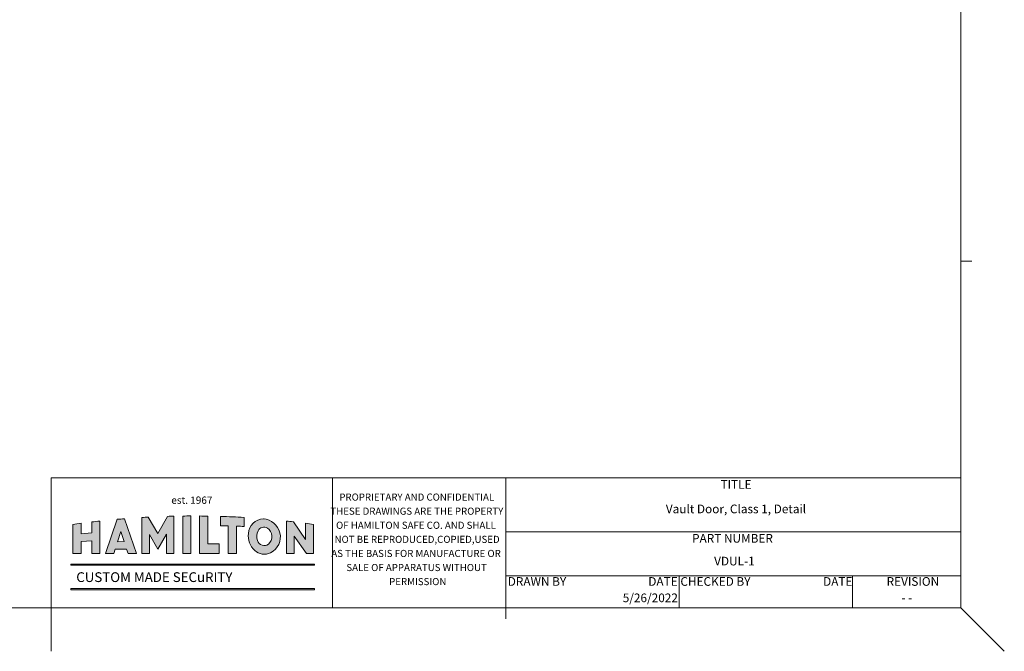
# Model space of a CAD drawing. Units: inches. Extents: x 0 to 786, y -1 to 170.
# Drawn here: x 526 to 582, y 0 to 36 of the extents above; entities that cross this region are included whole.
import ezdxf

# ---------------------------------------------------------------- set-up
doc = ezdxf.new("R2010")
doc.units = ezdxf.units.IN
doc.header["$LTSCALE"] = 20
doc.header["$MEASUREMENT"] = 0
doc.styles.add('SLDTEXTSTYLE0', font='TXT', dxfattribs={"width": 0.7})
doc.styles.add('SLDTEXTSTYLE1', font='TXT', dxfattribs={"width": 0.6381856540084389})
doc.styles.add('SLDTEXTSTYLE2', font='TXT', dxfattribs={"width": 0.75})
doc.styles.add('SLDTEXTSTYLE3', font='TXT', dxfattribs={"width": 0.6666666666666666})

# ---------------------------------------------------------------- blocks, each defined once
blk = doc.blocks.new('SW_NOTE_0')
at = {"color": 0, "linetype": 'Continuous', "lineweight": 18, "char_height": 0.8, "attachment_point": 2, "style": 'SLDTEXTSTYLE2'}
for s, insert in [('PROPRIETARY AND CONFIDENTIAL', (8.38750000000001, 1.031254191817571)), ('THESE DRAWINGS ARE THE PROPERTY', (8.399999997137098, -0.5561473703841245)), ('OF HAMILTON SAFE CO. AND SHALL', (8.296945422136885, -2.14354893258582)), ('NOT BE REPRODUCED,COPIED,USED', (8.427500802231577, -3.730950494787515)), ('AS THE BASIS FOR MANUFACTURE OR', (8.308888849921118, -5.318352056989209)), ('SALE OF APPARATUS WITHOUT', (8.3694441785024, -6.905753619190904)), ('PERMISSION', (8.501111289495093, -8.493155181392599))]:
    blk.add_mtext(s, dxfattribs=dict(at, insert=insert))

msp = doc.modelspace()

# ---------------------------------------------------------------- hatches: boundary and pattern name
h = msp.add_hatch(color=7)
edge = h.paths.add_edge_path(flags=0)
edge.add_line((529.085174503394, 6.652145482468789), (529.085174503394, 7.266071457624148))
edge.add_arc((535.5583098394262, -42.09424986157998), 49.78295694124312, 97.47116043138787, 98.01111057820928)
edge.add_line((528.6203017062037, 7.202878299774458), (528.6203017062037, 5.51804050320531))
edge.add_line((528.6203017062037, 5.51804050320531), (529.085174503394, 5.51804050320531))
edge.add_line((529.085174503394, 5.51804050320531), (529.085174503394, 6.215870489057968))
edge.add_line((529.085174503394, 6.215870489057968), (529.7028608617353, 6.256945001145457))
edge.add_line((529.7028608617353, 6.256945001145457), (529.7028608617353, 5.51804050320531))
edge.add_line((529.7028608617353, 5.51804050320531), (530.1710020016731, 5.51804050320531))
edge.add_line((530.1710020016731, 5.51804050320531), (530.1710020016731, 7.396352439007842))
edge.add_arc((535.5583098394262, -42.09424986157998), 49.7829569412431, 96.21248062079282, 96.75473985375895)
edge.add_line((529.7028608617353, 7.343150141690049), (529.7028608617353, 6.707458899702218))
edge.add_line((529.7028608617353, 6.707458899702218), (529.085174503394, 6.652145482468789))
h = msp.add_hatch(color=7)
edge = h.paths.add_edge_path(flags=0)
edge.add_line((532.2837621838742, 5.518040503161382), (531.5873123778048, 7.530078657539107))
edge.add_arc((535.5583098394262, -42.09424986157998), 49.78295694124306, 94.57512722227189, 95.04864847862676)
edge.add_line((531.1773321480687, 7.495565990886013), (530.488358272006, 5.518040503156806))
edge.add_line((530.488358272006, 5.518040503156806), (530.97456751033, 5.518040503156806))
edge.add_line((530.97456751033, 5.518040503156806), (531.0583522405224, 5.780294995093811))
edge.add_line((531.0583522405224, 5.780294995093811), (531.7127771370845, 5.780294995093806))
edge.add_line((531.7127771370845, 5.780294995093806), (531.7977373721045, 5.518040503161382))
edge.add_line((531.7977373721044, 5.518040503161382), (532.2837621838742, 5.518040503161382))
h.paths.add_polyline_path([(531.5722776323064, 6.21398760710592), (531.1929308476882, 6.201539345548268), (531.3832852737578, 6.797367525482749)], flags=0)
h = msp.add_hatch(color=7)
edge = h.paths.add_edge_path(flags=0)
edge.add_line((533.5232341139985, 6.686557361482291), (532.9673572695418, 7.621238334698257))
edge.add_arc((535.5583098394262, -42.09424986157998), 49.78295694124316, 92.98330504342049, 93.42029354695075)
edge.add_line((532.5882618330488, 7.600031667117923), (532.5882618330488, 5.518040503205305))
edge.add_line((532.5882618330488, 5.518040503205305), (533.0291021390674, 5.518040503205305))
edge.add_line((533.0291021390674, 5.518040503205305), (533.0291021390674, 6.618314034763297))
edge.add_line((533.0291021390674, 6.618314034763297), (533.5232341139983, 5.777111263452361))
edge.add_line((533.5232341139983, 5.777111263452361), (534.0077530924606, 6.639494250049989))
edge.add_line((534.0077530924605, 6.639494250049989), (534.0077530924605, 5.518040503205179))
edge.add_line((534.0077530924605, 5.518040503205179), (534.4427088604905, 5.518040503205179))
edge.add_line((534.4427088604905, 5.518040503205179), (534.4427088604905, 7.67620559413663))
edge.add_arc((535.5583098394262, -42.09424986157998), 49.78295694124319, 91.28406552442375, 91.71495473191801)
edge.add_line((534.0684484418022, 7.666408442240148), (533.5232341139983, 6.686557361482291))
h = msp.add_hatch(color=7)
edge = h.paths.add_edge_path(flags=0)
edge.add_line((535.4287235669146, 5.518040503205264), (535.4287235669146, 7.688538421235588))
edge.add_arc((535.5583098394262, -42.09424986157998), 49.78295694124308, 90.14914250455674, 90.69946761049277)
edge.add_line((534.9505739591347, 7.684997409883141), (534.9505739591347, 5.518040503205264))
edge.add_line((534.9505739591347, 5.518040503205264), (535.4287235669146, 5.518040503205264))
h = msp.add_hatch(color=7)
edge = h.paths.add_edge_path(flags=0)
edge.add_line((536.4014405483978, 6.07221774121832), (536.4014405483978, 7.681566881304892))
edge.add_arc((535.5583098394262, -42.09424986157998), 49.78295694124314, 89.02958474456396, 89.57357171990745)
edge.add_line((535.9288199346308, 7.687328298247573), (535.9288199346308, 5.51804050320528))
edge.add_line((535.9288199346308, 5.51804050320528), (537.049779740811, 5.51804050320528))
edge.add_line((537.049779740811, 5.51804050320528), (537.049779740811, 6.07221774121832))
edge.add_line((537.049779740811, 6.07221774121832), (536.4014405483977, 6.07221774121832))
h = msp.add_hatch(color=7)
edge = h.paths.add_edge_path(flags=0)
edge.add_arc((537.2574302140335, -10.56782850336442), 17.69324096298945, 88.94563178109257, 90.39750157994968, ccw=False)
edge.add_line((537.5830063425993, 7.12241671706472), (537.5830063425993, 5.51804050320527))
edge.add_line((537.5830063425993, 5.51804050320527), (538.0612205947384, 5.51804050320527))
edge.add_line((538.0612205947384, 5.51804050320527), (538.0612205947384, 7.10714523914204))
edge.add_arc((537.2574302140335, -10.56782850336442), 17.69324096298941, 85.9742404356125, 87.39620048457232, ccw=False)
edge.add_line((538.499583500757, 7.08175593895854), (538.499583500757, 7.601743045925428))
edge.add_arc((535.5583098394262, -42.09424986157998), 49.78295694124312, 86.6128817006821, 88.18543338468068)
edge.add_line((537.1346806000503, 7.663743034423327), (537.1346806000503, 7.124986657221951))
h = msp.add_hatch(color=7)
edge = h.paths.add_edge_path(flags=0)
edge.add_arc((539.8131440947925, 6.523961184409313), 1.080134157881522, 171.7421165801952, 229.2912803460508)
edge.add_arc((539.665990295995, 6.298024384216048), 0.813678841799536, 226.7687835956013, 295.9150415338038)
edge.add_arc((539.5580514071729, 6.483852526845269), 1.028116573021042, 296.7995462705292, 373.2665385574977)
edge.add_arc((539.5387836899888, 6.477806557240509), 1.048258552003598, 13.34650548121238, 84.22778554423574)
edge.add_arc((535.5583098394262, -42.09424986157998), 49.78295694115015, 85.29219357993594, 85.337980523058)
edge.add_arc((539.6437190772151, 6.623632005702892), 0.9012184715463533, 92.49030844501269, 176.4713708536042)
edge = h.paths.add_edge_path(flags=0)
edge.add_arc((539.9274940688233, 6.518803245463214), 0.7070965620476418, 153.2529681243614, 201.0291481200332, ccw=False)
edge.add_arc((539.6468524566844, 6.642617637879582), 0.4010688851059739, 60.89322991611277, 151.0042624177762, ccw=False)
edge.add_arc((539.5001103406714, 6.504327336764051), 0.5963978946036521, -48.46599654652931, 55.02840803422242, ccw=False)
edge.add_arc((539.6563286914943, 6.388241312632273), 0.4078802537023101, 197.57699707138, 305.91078100926825, ccw=False)
h = msp.add_hatch(color=7)
edge = h.paths.add_edge_path(flags=0)
edge.add_line((542.0376757508993, 6.337890503073358), (541.3390432470558, 7.351942338462889))
edge.add_arc((535.5583098394262, -42.09424986157998), 49.78295694124309, 83.33184450100332, 83.80416869030402)
edge.add_line((540.9312362085703, 7.397915821944315), (540.9312362085703, 5.518040503205272))
edge.add_line((540.9312362085703, 5.518040503205272), (541.3814062166601, 5.518040503205272))
edge.add_line((541.3814062166601, 5.518040503205272), (541.3814062166601, 6.527206101207354))
edge.add_line((541.3814062166601, 6.527206101207354), (542.0987095324739, 5.518040503205272))
edge.add_line((542.098709532474, 5.518040503205272), (542.4963179726487, 5.518040503205272))
edge.add_line((542.4963179726487, 5.518040503205272), (542.4963179726487, 7.20287829977452))
edge.add_arc((535.5583098394262, -42.09424986157998), 49.78295694124319, 81.98888942179072, 82.52160726900753)
edge.add_line((542.0376757508993, 7.265253977082265), (542.0376757508993, 6.337890503073358))
for points in [[(528.5003804587284, 4.913595753568826), (528.5003804587284, 4.846393583195963), (542.5628543406871, 4.846393583195963), (542.5628543406871, 4.913595753568826)], [(542.5627100061995, 3.507914115275818), (528.5005466112198, 3.507914115275818), (528.5005466112198, 3.435238953185711), (542.5627100061995, 3.435238953185711)]]:
    msp.add_hatch(color=7).paths.add_polyline_path(points, flags=0)

# ---------------------------------------------------------------- linework, layer by layer
at = {"color": 7, "linetype": 'Continuous', "lineweight": 18}
for p, q in [((579.8530765564221, 2.382523900376211), (579.8530765564221, 82.38252390037623)), ((579.8530765564221, 42.38252390037621), (579.8530765564221, 2.382523900376211)), ((579.8530765564221, 22.38252390037621), (580.4780765564198, 22.38252390037622)), ((579.8530765564221, 11.38252390037621), (579.8530765564221, 9.882523900376205)), ((527.3530765564221, 2.382523900376218), (527.3530765564221, 9.882523900376205)), ((527.3530765564221, 9.882523900376205), (579.8530765564221, 9.882523900376205)), ((539.8530765564221, 9.882523900376205), (527.3530765564221, 9.882523900376205)), ((527.3530765564221, 9.882523900376205), (527.3530765564221, 2.382523900376218)), ((549.8530765564221, 9.882523900376205), (539.8530765564221, 9.882523900376205)), ((569.8530765564221, 9.882523900376205), (549.8530765564221, 9.882523900376205)), ((549.8530765564221, 9.882523900376205), (569.8530765564221, 9.882523900376205)), ((569.8530765564221, 9.882523900376205), (579.8530765564221, 9.882523900376205)), ((569.8530765564221, 9.882523900376205), (579.8530765564221, 9.882523900376205)), ((579.8530765564221, 2.382523900376211), (579.8530765564221, 9.882523900376205)), ((579.8530765564221, 9.882523900376212), (579.8530765564221, 5.739842407300063)), ((579.8530765564221, 6.782523900376353), (579.8530765564221, 9.882523900376205)), ((579.8530765564221, 6.782523900376353), (579.8530765564221, 8.282523900376354)), ((553.6030765564221, 6.782523900376353), (579.8530765564221, 6.782523900376353)), ((569.8530765564221, 6.782523900376353), (553.6030765564221, 6.782523900376353)), ((569.8530765564221, 6.782523900376353), (553.6030765564221, 6.782523900376353)), ((579.8530765564221, 5.739842407300063), (579.8530765564221, 6.782523900376353)), ((579.8530765564221, 6.739842407300063), (579.8530765564221, 5.739842407300063)), ((579.8530765564221, 2.382523900376213), (579.8530765564221, 5.739842407300063)), ((559.8530765564221, 4.239842407300062), (553.6030765564221, 4.239842407300062)), ((553.6030765564221, 4.239842407300062), (569.8530765564221, 4.239842407300062)), ((553.6030765564221, 4.239842407300062), (569.8530765564221, 4.239842407300062)), ((569.8530765564221, 4.239842407300062), (559.8530765564221, 4.239842407300062)), ((579.8530765564221, 2.382523900376213), (579.8530765564221, 3.882523900376212)), ((579.8530765564221, 2.382523900376211), (474.8530765564221, 2.382523900376211)), ((474.8530765564221, 2.382523900376211), (527.3530765564221, 2.382523900376218)), ((527.3530765564221, 2.382523900376218), (527.3530765564221, -0.1174760996236693)), ((579.8530765564221, 2.382523900376211), (527.3530765564221, 2.382523900376218)), ((527.3530765564221, 2.382523900376218), (579.8530765564221, 2.382523900376211)), ((539.8530765564221, 2.38252390037622), (527.3530765564221, 2.382523900376218)), ((549.8530765564221, 2.382523900376221), (539.8530765564221, 2.382523900376219)), ((549.8530765564221, 2.382523900376221), (539.8530765564221, 2.382523900376219)), ((569.8530765564221, 2.382523900376211), (549.8530765564221, 2.382523900376209)), ((569.8530765564221, 2.382523900376211), (549.8530765564221, 2.382523900376221)), ((559.8530765564221, 2.38252390037621), (549.8530765564221, 2.382523900376209)), ((553.6030765564221, 2.382523900376211), (553.6030765564221, 1.757523900376212)), ((569.8530765564221, 2.382523900376211), (559.8530765564221, 2.38252390037621)), ((579.8530765564221, 2.382523900376211), (569.8530765564221, 2.382523900376217)), ((579.8530765564221, 2.382523900376213), (569.8530765564221, 2.382523900376211)), ((579.8530765564221, 2.382523900376213), (569.8530765564221, 2.382523900376211)), ((569.8530765564221, 2.382523900376211), (579.8530765564221, 2.382523900376213)), ((579.8530765564221, 2.382523900376211), (582.3530765564221, -0.1174760996237693))]:
    msp.add_line(p, q, dxfattribs=at)
at = {"color": 179, "linetype": 'Continuous', "lineweight": 18, "true_color": 0x212142}
for p, q in [((543.6030765564221, 2.382523900376211), (543.6030765564221, 9.882523900376205)), ((553.6030765564221, 2.382523900376211), (553.6030765564221, 9.882523900376205)), ((530.1710020016731, 5.51804050320531), (530.1710020016731, 7.396352439007842)), ((530.488358272006, 5.518040503156807), (531.1773321480687, 7.495565990886016)), ((531.5873123778048, 7.530078657539108), (532.2837621838742, 5.518040503161382)), ((532.5882618330488, 7.600031667117923), (532.5882618330488, 5.518040503205305)), ((533.5232341139985, 6.686557361482291), (532.9673572695418, 7.621238334698257)), ((533.5232341139985, 6.686557361482291), (534.0684484418022, 7.666408442240148)), ((534.4427088604905, 5.518040503205179), (534.4427088604905, 7.676205594136632)), ((534.9505739591347, 7.684997409883141), (534.9505739591347, 5.518040503205264)), ((535.4287235669146, 5.518040503205264), (535.4287235669146, 7.688538421235588)), ((535.9288199346308, 7.687328298247573), (535.9288199346308, 5.518040503205281)), ((536.4014405483978, 7.681566881304893), (536.4014405483978, 6.07221774121832)), ((537.1346806000503, 7.663743034423327), (537.1346806000503, 7.124986657221951)), ((538.499583500757, 7.601743045925428), (538.499583500757, 7.08175593895854)), ((539.6442110555329, 7.520750018059509), (539.6045607757694, 7.523999353447261)), ((540.9312362085703, 5.518040503205272), (540.9312362085703, 7.397915821944315)), ((528.6203017062037, 7.202878299774458), (528.6203017062037, 5.51804050320531)), ((529.085174503394, 6.652145482468789), (529.085174503394, 7.266071457624149)), ((529.7028608617354, 6.707458899702218), (529.7028608617354, 7.34315014169005)), ((537.5830063425993, 5.51804050320527), (537.5830063425993, 7.122416717064721)), ((538.0612205947384, 5.51804050320527), (538.0612205947384, 7.10714523914204)), ((541.3390432470558, 7.351942338462889), (542.0376757508993, 6.337890503073358)), ((542.0376757508993, 7.265253977082265), (542.0376757508993, 6.337890503073358)), ((542.4963179726487, 5.518040503205272), (542.4963179726487, 7.202878299774522)), ((529.085174503394, 6.652145482468789), (529.7028608617354, 6.707458899702218)), ((529.085174503394, 6.215870489057968), (529.7028608617354, 6.256945001145457)), ((529.7028608617354, 5.51804050320531), (529.7028608617354, 6.256945001145457)), ((531.1929308476882, 6.201539345548268), (531.3832852737578, 6.797367525482747)), ((531.3832852737578, 6.797367525482747), (531.5722776323064, 6.21398760710592)), ((533.0291021390674, 5.518040503205305), (533.0291021390674, 6.618314034763297)), ((533.0291021390674, 6.618314034763297), (533.5232341139983, 5.777111263452361)), ((533.5232341139983, 5.777111263452361), (534.0077530924605, 6.639494250049989)), ((534.0077530924605, 5.518040503205179), (534.0077530924605, 6.639494250049989)), ((541.3814062166601, 5.518040503205272), (541.3814062166601, 6.527206101207354)), ((542.098709532474, 5.518040503205272), (541.3814062166601, 6.527206101207354)), ((529.085174503394, 5.51804050320531), (529.085174503394, 6.215870489057968)), ((530.97456751033, 5.518040503156807), (531.0583522405224, 5.780294995093808)), ((531.0583522405224, 5.780294995093808), (531.7127771370845, 5.780294995093808)), ((531.1929308476882, 6.201539345548268), (531.5722776323064, 6.21398760710592)), ((531.7127771370845, 5.780294995093808), (531.7977373721044, 5.518040503161382)), ((537.049779740811, 6.07221774121832), (536.4014405483978, 6.07221774121832)), ((537.049779740811, 5.518040503205281), (537.049779740811, 6.07221774121832)), ((528.6203017062037, 5.51804050320531), (529.085174503394, 5.51804050320531)), ((529.7028608617354, 5.51804050320531), (530.1710020016731, 5.51804050320531)), ((530.488358272006, 5.518040503156807), (530.97456751033, 5.518040503156807)), ((531.7977373721044, 5.518040503161382), (532.2837621838742, 5.518040503161382)), ((532.5882618330488, 5.518040503205305), (533.0291021390674, 5.518040503205305)), ((534.0077530924605, 5.518040503205179), (534.4427088604905, 5.518040503205179)), ((534.9505739591347, 5.518040503205264), (535.4287235669146, 5.518040503205264)), ((535.9288199346308, 5.518040503205281), (537.049779740811, 5.518040503205281)), ((537.5830063425993, 5.51804050320527), (538.0612205947384, 5.51804050320527)), ((540.9312362085703, 5.518040503205272), (541.3814062166601, 5.518040503205272)), ((542.098709532474, 5.518040503205272), (542.4963179726487, 5.518040503205272)), ((528.5003804587284, 4.913595753568827), (542.5628543406871, 4.913595753568827)), ((528.5003804587284, 4.846393583195963), (528.5003804587284, 4.913595753568827)), ((542.5628543406871, 4.846393583195963), (528.5003804587284, 4.846393583195963)), ((542.5628543406871, 4.913595753568827), (542.5628543406871, 4.846393583195963)), ((563.6030765564221, 2.382523900376211), (563.6030765564221, 4.239842407300062)), ((569.8530765564221, 4.239842407300059), (579.8530765564221, 4.239842407300059)), ((573.6030765564221, 2.382523900376211), (573.6030765564221, 4.239842407300059)), ((542.5627100061995, 3.507914115275818), (528.5005466112198, 3.507914115275818)), ((528.5005466112198, 3.507914115275818), (528.5005466112198, 3.435238953185711)), ((528.5005466112198, 3.435238953185711), (542.5627100061995, 3.435238953185711)), ((542.5627100061995, 3.435238953185711), (542.5627100061995, 3.507914115275818)), ((527.3530765564221, 2.382523900376218), (535.5316283087096, 2.382523900376211)), ((553.6030765564221, 2.382523900376211), (543.6030765564221, 2.382523900376211)), ((563.6030765564221, 2.382523900376211), (553.6030765564221, 2.382523900376211)), ((573.6030765564221, 2.382523900376211), (563.6030765564221, 2.382523900376211)), ((579.8530765564221, 2.382523900376213), (573.6030765564221, 2.382523900376211))]:
    msp.add_line(p, q, dxfattribs=at)
for centre, radius, start, end in [((535.5583098394262, -42.09424986157998), 49.7829569412431, 96.21248062079394, 96.75473985375957), ((535.5583098394262, -42.09424986157998), 49.78295694124305, 94.57512722227092, 95.04864847862606), ((535.5583098394262, -42.09424986157998), 49.78295694124317, 92.98330504341892, 93.42029354694995), ((535.5583098394262, -42.09424986157998), 49.7829569412432, 91.28406552442249, 91.7149547319196), ((535.5583098394262, -42.09424986157998), 49.78295694124309, 90.14914250455749, 90.69946761049275), ((535.5583098394262, -42.09424986157998), 49.78295694124315, 89.02958474456368, 89.57357171990705), ((535.5583098394262, -42.09424986157998), 49.78295694124312, 86.61288170068136, 88.18543338467998), ((539.6437190772151, 6.623632005702892), 0.9012184715463657, 92.49030844501459, 176.4713708536042), ((539.5387836899888, 6.477806557240509), 1.048258552003603, 13.34650548121195, 86.40238852852664), ((535.5583098394262, -42.09424986157998), 49.7829569412431, 83.33184450100337, 83.80416869030384), ((535.5583098394262, -42.09424986157998), 49.78295694124312, 97.47116043138686, 98.01111057821028), ((537.2574302140335, -10.56782850336442), 17.69324096298945, 88.94563178109277, 90.39750157995184), ((537.2574302140335, -10.56782850336442), 17.69324096298942, 85.97424043561348, 87.39620048457205), ((539.9274940688233, 6.518803245463214), 0.7070965620476722, 153.2529681243622, 201.0291481200334), ((539.6468524566844, 6.642617637879582), 0.4010688851059803, 60.89322991611509, 151.0042624177794), ((539.5001103406714, 6.504327336764051), 0.5963978946036594, 311.5340034534724, 55.02840803422195), ((535.5583098394262, -42.09424986157998), 49.78295694124319, 81.98888942178972, 82.52160726900702), ((539.8131440947925, 6.523961184409313), 1.080134157881528, 171.7421165801954, 229.2912803460517), ((539.6563286914943, 6.388241312632273), 0.407880253702348, 197.5769970713796, 305.9107810092667), ((539.5580514071729, 6.483852526845271), 1.028116573021061, 296.7995462705305, 13.26653855749662), ((539.665990295995, 6.298024384216048), 0.813678841799542, 226.7687835956004, 295.9150415338039)]:
    msp.add_arc(centre, radius, start, end, dxfattribs=at)

# ---------------------------------------------------------------- block references
at = {"color": 7, "linetype": 'Continuous', "lineweight": 18, "xscale": 0.5118573580851615, "yscale": 0.5118573580851615, "zscale": 0.5118573580851615}
msp.add_blockref('SW_NOTE_0', (544.1612645833441, 8.4542325815937), dxfattribs=at)

# ---------------------------------------------------------------- texts
at = {"color": 7, "linetype": 'Continuous', "lineweight": 18, "char_height": 0.5}
for s, insert, attachment_point, style in [('TITLE', (565.9796520319202, 9.755810723055381), 1, 'SLDTEXTSTYLE2'), ('Vault Door, Class 1, Detail', (566.871038356622, 8.344769883999758), 2, 'SLDTEXTSTYLE2'), ('PART NUMBER', (566.6698786671732, 6.648197180204368), 2, 'SLDTEXTSTYLE2'), ('VDUL-1', (566.7814013226108, 5.3365841896957), 2, 'SLDTEXTSTYLE2'), ('DRAWN BY', (553.7045155448855, 4.160930702076588), 1, 'SLDTEXTSTYLE2'), ('DATE', (561.813195040793, 4.160930702076594), 1, 'SLDTEXTSTYLE2'), ('CHECKED BY', (563.6659140022374, 4.160930702076595), 1, 'SLDTEXTSTYLE2'), ('DATE', (571.8985053312931, 4.160930702076595), 1, 'SLDTEXTSTYLE2'), ('REVISION', (575.5629479622069, 4.160930702076592), 1, 'SLDTEXTSTYLE2'), ('5/26/2022', (563.5225587894066, 3.215883919308185), 3, 'SLDTEXTSTYLE2'), ('- -', (576.7229102066067, 3.215883919308187), 2, 'SLDTEXTSTYLE3')]:
    msp.add_mtext(s, dxfattribs=dict(at, insert=insert, attachment_point=attachment_point, style=style))
at = {"color": 179, "linetype": 'Continuous', "lineweight": 18, "true_color": 0x212142, "attachment_point": 1}
for s, insert, char_height, style in [('est. 1967', (534.2934057725394, 8.810665605490291), 0.4218740157480315, 'SLDTEXTSTYLE1'), ('CUSTOM MADE SECuRITY', (528.8103899592335, 4.441587417643659), 0.5625, 'SLDTEXTSTYLE0')]:
    msp.add_mtext(s, dxfattribs=dict(at, insert=insert, char_height=char_height, style=style))

doc.saveas('drawing.dxf')
